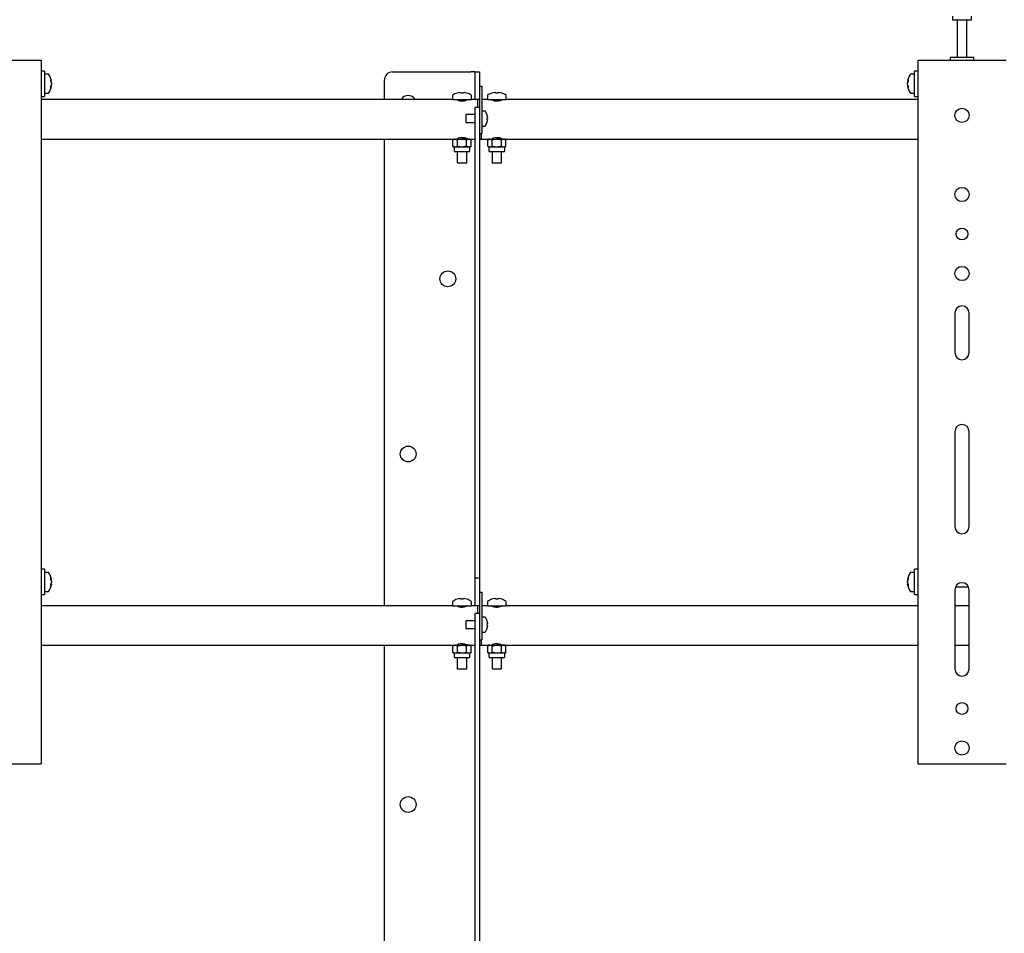
# Model space of a CAD drawing. Units: millimetres. Extents: x 0 to 420, y 0 to 297.
# Drawn here: x 314 to 335, y 205 to 224 of the extents above; entities that cross this region are included whole.
import ezdxf

# ---------------------------------------------------------------- set-up
doc = ezdxf.new("R2010")
doc.units = ezdxf.units.MM

msp = doc.modelspace()

# ---------------------------------------------------------------- linework, layer by layer
at = {"color": 7, "linetype": 'Continuous', "lineweight": 25}
for p, q in [((333.5692, 224.0931), (333.5692, 224.0156)), ((333.9692, 224.0156), (333.9692, 224.0931)), ((333.5692, 224.0156), (333.9682, 224.0156)), ((333.6692, 224.0072), (333.6692, 223.2156)), ((333.8692, 223.2156), (333.8692, 224.0072)), ((333.9682, 224.0156), (333.9692, 224.0156)), ((333.5192, 223.2156), (333.5192, 223.1656)), ((334.0192, 223.2156), (333.5192, 223.2156)), ((334.0192, 223.1656), (334.0192, 223.2156)), ((312.5858, 223.1656), (314.2858, 223.1656)), ((314.2858, 223.1656), (314.3692, 223.1656)), ((314.3692, 223.1656), (314.3692, 208.3322)), ((332.8358, 223.1656), (332.8358, 208.3322)), ((332.8358, 223.1656), (332.9192, 223.1656)), ((332.9192, 223.1656), (334.6192, 223.1656)), ((334.6192, 223.1656), (334.7025, 223.1656)), ((314.4358, 222.9322), (314.3692, 222.9322)), ((314.4358, 222.9322), (314.4358, 222.3989)), ((314.5133, 222.8656), (314.4358, 222.8656)), ((321.7692, 222.9156), (323.4245, 222.9156)), ((323.5025, 222.9156), (323.4245, 222.9156)), ((323.5025, 222.9156), (323.6025, 222.9156)), ((323.5025, 222.9156), (323.5025, 222.5822)), ((323.6025, 222.9156), (323.6025, 222.6156)), ((332.7692, 222.8656), (332.6917, 222.8656)), ((332.8358, 222.9322), (332.7692, 222.9322)), ((332.7692, 222.3989), (332.7692, 222.9322)), ((314.5853, 222.716), (314.5853, 222.7141)), ((314.5853, 222.6814), (314.5853, 222.6518)), ((314.5853, 222.6498), (314.5853, 222.6518)), ((314.5853, 222.6176), (314.5853, 222.6151)), ((321.6025, 222.3322), (321.6025, 222.7489)), ((323.6025, 222.6156), (323.6525, 222.6156)), ((323.6025, 222.6156), (323.6025, 222.5974)), ((323.6025, 222.5974), (323.6025, 222.0156)), ((323.6525, 222.6156), (323.6525, 222.5974)), ((323.6525, 222.5974), (323.6525, 221.9156)), ((332.6197, 222.7141), (332.6197, 222.716)), ((332.6197, 222.6518), (332.6197, 222.6814)), ((332.6197, 222.6518), (332.6197, 222.6498)), ((332.6197, 222.6151), (332.6197, 222.6176)), ((314.3692, 222.3989), (314.4358, 222.3989)), ((314.4358, 222.4656), (314.5133, 222.4656)), ((323.0358, 222.4113), (323.0358, 222.3322)), ((323.1328, 222.4683), (323.1324, 222.4691)), ((323.1913, 222.4817), (323.2122, 222.4817)), ((323.2122, 222.4683), (323.2122, 222.4817)), ((323.2595, 222.4817), (323.2595, 222.4683)), ((323.2595, 222.4817), (323.2804, 222.4817)), ((323.3393, 222.4691), (323.3389, 222.4683)), ((323.4358, 222.3322), (323.4358, 222.4113)), ((323.5025, 222.5822), (323.5025, 222.3322)), ((323.7692, 222.4113), (323.7692, 222.3322)), ((323.8661, 222.4683), (323.8657, 222.4691)), ((323.9246, 222.4817), (323.9455, 222.4817)), ((323.9455, 222.4683), (323.9455, 222.4817)), ((323.9928, 222.4817), (323.9928, 222.4683)), ((323.9928, 222.4817), (324.0137, 222.4817)), ((324.0726, 222.4691), (324.0722, 222.4683)), ((324.1692, 222.3322), (324.1692, 222.4113)), ((332.6917, 222.4656), (332.7692, 222.4656)), ((332.7692, 222.3989), (332.8358, 222.3989)), ((323.0358, 222.3322), (314.3692, 222.3322)), ((323.0358, 222.3322), (323.4358, 222.3322)), ((323.1308, 222.3322), (323.1308, 222.3292)), ((323.3408, 222.3292), (323.3408, 222.3322)), ((323.5692, 222.3322), (323.4358, 222.3322)), ((323.6025, 222.3322), (323.5692, 222.3322)), ((323.5692, 222.1668), (323.5692, 222.3322)), ((323.7692, 222.3322), (323.6525, 222.3322)), ((323.7692, 222.3322), (324.1692, 222.3322)), ((323.8642, 222.3322), (323.8642, 222.3292)), ((324.0742, 222.3292), (324.0742, 222.3322)), ((332.8358, 222.3322), (324.1692, 222.3322)), ((323.5025, 222.0156), (323.3192, 222.0156)), ((323.3192, 222.0156), (323.3192, 221.8489)), ((323.6025, 222.1668), (323.5025, 222.1668)), ((323.5025, 222.1668), (323.5025, 221.9668)), ((323.5025, 221.9668), (323.5025, 219.5321)), ((323.6025, 222.0154), (323.6025, 221.9668)), ((323.6025, 221.9668), (323.6025, 219.5321)), ((323.716, 222.0906), (323.6525, 222.0906)), ((323.7651, 222.0052), (323.7656, 222.0054)), ((323.3192, 221.8489), (323.5025, 221.8489)), ((323.6025, 221.9156), (323.6025, 221.7156)), ((323.6525, 221.9156), (323.6525, 221.7156)), ((323.6525, 221.7739), (323.716, 221.7739)), ((323.7651, 221.9494), (323.7736, 221.9494)), ((323.7736, 221.9151), (323.7651, 221.9151)), ((323.7656, 221.859), (323.7651, 221.8593)), ((323.7736, 221.9622), (323.7736, 221.9494)), ((323.7736, 221.9151), (323.7736, 221.9022)), ((323.6025, 221.6156), (323.6525, 221.6156)), ((323.6358, 221.6156), (323.6358, 221.4989)), ((323.6525, 221.7156), (323.6525, 221.6156)), ((314.3692, 221.4989), (323.0692, 221.4989)), ((321.6025, 211.6656), (321.6025, 221.4989)), ((323.0692, 221.4989), (323.0434, 221.484)), ((323.0434, 221.484), (323.0915, 221.4989)), ((323.0434, 221.3471), (323.0434, 221.484)), ((323.0434, 221.3471), (323.0692, 221.3322)), ((323.0915, 221.4989), (323.0692, 221.4989)), ((323.0915, 221.4989), (323.2358, 221.4989)), ((323.1396, 221.3471), (323.0915, 221.3322)), ((323.1308, 221.5019), (323.1308, 221.4989)), ((323.1358, 221.5064), (323.1358, 221.4989)), ((323.1396, 221.3471), (323.1396, 221.484)), ((323.3802, 221.4989), (323.2358, 221.4989)), ((323.3321, 221.484), (323.3802, 221.4989)), ((323.3321, 221.3471), (323.3321, 221.484)), ((323.3358, 221.4989), (323.3358, 221.5067)), ((323.3408, 221.4989), (323.3408, 221.5019)), ((323.4025, 221.4989), (323.3802, 221.4989)), ((323.4283, 221.3471), (323.3802, 221.3322)), ((323.4025, 221.4989), (323.5025, 221.4989)), ((323.4283, 221.484), (323.4025, 221.4989)), ((323.4025, 221.3322), (323.4283, 221.3471)), ((323.4283, 221.3471), (323.4283, 221.484)), ((323.6025, 221.4989), (323.6358, 221.4989)), ((323.6358, 221.4989), (323.8025, 221.4989)), ((323.8025, 221.4989), (323.7767, 221.484)), ((323.7767, 221.484), (323.8248, 221.4989)), ((323.7767, 221.3471), (323.7767, 221.484)), ((323.7767, 221.3471), (323.8025, 221.3322)), ((323.8248, 221.4989), (323.8025, 221.4989)), ((323.8248, 221.4989), (323.9692, 221.4989)), ((323.8729, 221.3471), (323.8248, 221.3322)), ((323.8642, 221.5019), (323.8642, 221.4989)), ((323.8692, 221.5064), (323.8692, 221.4989)), ((323.8729, 221.3471), (323.8729, 221.484)), ((324.1135, 221.4989), (323.9692, 221.4989)), ((324.0654, 221.484), (324.1135, 221.4989)), ((324.0654, 221.3471), (324.0654, 221.484)), ((324.0692, 221.4989), (324.0692, 221.5067)), ((324.0742, 221.4989), (324.0742, 221.5019)), ((324.1358, 221.4989), (324.1135, 221.4989)), ((324.1616, 221.3471), (324.1135, 221.3322)), ((324.1358, 221.4989), (332.8358, 221.4989)), ((324.1616, 221.484), (324.1358, 221.4989)), ((324.1358, 221.3322), (324.1616, 221.3471)), ((324.1616, 221.3471), (324.1616, 221.484)), ((323.0692, 221.3322), (323.0692, 221.2522)), ((323.0915, 221.3322), (323.0692, 221.3322)), ((323.3825, 221.2322), (323.0892, 221.2322)), ((323.2358, 221.3322), (323.0915, 221.3322)), ((323.1358, 221.2322), (323.1358, 220.9989)), ((323.3802, 221.3322), (323.2358, 221.3322)), ((323.3358, 220.9989), (323.3358, 221.2322)), ((323.4025, 221.3322), (323.3802, 221.3322)), ((323.4025, 221.2522), (323.4025, 221.3322)), ((323.8025, 221.3322), (323.8025, 221.2522)), ((323.8248, 221.3322), (323.8025, 221.3322)), ((324.1158, 221.2322), (323.8225, 221.2322)), ((323.9692, 221.3322), (323.8248, 221.3322)), ((323.8692, 221.2322), (323.8692, 220.9989)), ((324.1135, 221.3322), (323.9692, 221.3322)), ((324.0692, 220.9989), (324.0692, 221.2322)), ((324.1358, 221.3322), (324.1135, 221.3322)), ((324.1358, 221.2522), (324.1358, 221.3322)), ((323.1358, 220.9989), (323.3358, 220.9989)), ((323.8692, 220.9989), (324.0692, 220.9989)), ((323.5025, 219.5321), (323.5025, 218.9548)), ((323.6025, 219.5321), (323.6025, 218.9548)), ((323.5025, 218.9548), (323.5025, 218.108)), ((323.6025, 218.9548), (323.6025, 218.108)), ((323.5025, 218.108), (323.5025, 217.5307)), ((323.6025, 218.108), (323.6025, 217.5307)), ((333.6192, 217.8322), (333.6192, 216.9989)), ((333.9192, 216.9989), (333.9192, 217.8322)), ((323.5025, 217.5307), (323.5025, 212.5822)), ((323.6025, 217.5307), (323.6025, 212.5822)), ((333.6192, 215.3322), (333.6192, 213.3322)), ((333.9192, 213.3322), (333.9192, 215.3322)), ((314.4358, 212.4322), (314.3692, 212.4322)), ((314.4358, 212.4322), (314.4358, 211.8989)), ((323.5025, 212.5822), (323.5025, 212.2489)), ((323.6025, 212.5822), (323.6025, 212.2489)), ((332.8358, 212.4322), (332.7692, 212.4322)), ((332.7692, 211.8989), (332.7692, 212.4322)), ((314.5133, 212.3656), (314.4358, 212.3656)), ((314.5853, 212.216), (314.5853, 212.2141)), ((323.5025, 212.2489), (323.6025, 212.2489)), ((323.5025, 212.2489), (323.5025, 211.9156)), ((323.6025, 212.2489), (323.6025, 211.9489)), ((332.6197, 212.2141), (332.6197, 212.216)), ((332.7692, 212.3656), (332.6917, 212.3656)), ((314.5853, 212.1814), (314.5853, 212.1518)), ((314.5853, 212.1498), (314.5853, 212.1518)), ((314.5853, 212.1176), (314.5853, 212.1151)), ((332.6197, 212.1518), (332.6197, 212.1814)), ((332.6197, 212.1518), (332.6197, 212.1498)), ((332.6197, 212.1151), (332.6197, 212.1176)), ((333.6348, 212.0656), (333.9035, 212.0656)), ((314.3692, 211.8989), (314.4358, 211.8989)), ((314.4358, 211.9656), (314.5133, 211.9656)), ((323.1328, 211.8017), (323.1324, 211.8024)), ((323.1913, 211.8151), (323.2122, 211.8151)), ((323.2122, 211.8017), (323.2122, 211.8151)), ((323.2595, 211.8151), (323.2595, 211.8017)), ((323.2595, 211.8151), (323.2804, 211.8151)), ((323.3393, 211.8024), (323.3389, 211.8017)), ((323.5025, 211.9156), (323.5025, 211.6656)), ((323.6025, 211.9489), (323.6525, 211.9489)), ((323.6025, 211.9489), (323.6025, 211.9307)), ((323.6025, 211.9307), (323.6025, 211.3489)), ((323.6525, 211.9489), (323.6525, 211.9307)), ((323.6525, 211.9307), (323.6525, 211.2489)), ((323.8661, 211.8017), (323.8657, 211.8024)), ((323.9246, 211.8151), (323.9455, 211.8151)), ((323.9455, 211.8017), (323.9455, 211.8151)), ((323.9928, 211.8151), (323.9928, 211.8017)), ((323.9928, 211.8151), (324.0137, 211.8151)), ((324.0726, 211.8024), (324.0722, 211.8017)), ((332.6917, 211.9656), (332.7692, 211.9656)), ((332.7692, 211.8989), (332.8358, 211.8989)), ((333.6192, 211.9989), (333.6192, 210.3322)), ((333.9192, 210.3322), (333.9192, 211.9989)), ((323.0358, 211.6656), (314.3692, 211.6656)), ((323.0358, 211.7446), (323.0358, 211.6656)), ((323.0358, 211.6656), (323.4358, 211.6656)), ((323.1308, 211.6656), (323.1308, 211.6626)), ((323.3408, 211.6626), (323.3408, 211.6656)), ((323.4358, 211.6656), (323.4358, 211.7446)), ((323.5692, 211.6656), (323.4358, 211.6656)), ((323.6025, 211.6656), (323.5692, 211.6656)), ((323.5692, 211.5001), (323.5692, 211.6656)), ((323.7692, 211.6656), (323.6525, 211.6656)), ((323.7692, 211.7446), (323.7692, 211.6656)), ((323.7692, 211.6656), (324.1692, 211.6656)), ((323.8642, 211.6656), (323.8642, 211.6626)), ((324.0742, 211.6626), (324.0742, 211.6656)), ((324.1692, 211.6656), (324.1692, 211.7446)), ((332.8358, 211.6656), (324.1692, 211.6656)), ((333.9192, 211.6656), (333.6192, 211.6656)), ((323.6025, 211.5001), (323.5025, 211.5001)), ((323.5025, 211.5001), (323.5025, 211.3001)), ((323.716, 211.4239), (323.6525, 211.4239)), ((323.5025, 211.3489), (323.3192, 211.3489)), ((323.3192, 211.3489), (323.3192, 211.1822)), ((323.3192, 211.1822), (323.5025, 211.1822)), ((323.5025, 211.3001), (323.5025, 209.6988)), ((323.6025, 211.3489), (323.6025, 211.3001)), ((323.6025, 211.3001), (323.6025, 209.6988)), ((323.6025, 211.2489), (323.6025, 211.0489)), ((323.6525, 211.2489), (323.6525, 211.0489)), ((323.7651, 211.3385), (323.7656, 211.3388)), ((323.7651, 211.2827), (323.7736, 211.2827)), ((323.7736, 211.2484), (323.7651, 211.2484)), ((323.7656, 211.1923), (323.7651, 211.1926)), ((323.7736, 211.2956), (323.7736, 211.2827)), ((323.7736, 211.2484), (323.7736, 211.2355)), ((323.6525, 211.1072), (323.716, 211.1072)), ((323.6525, 211.0489), (323.6525, 210.9489)), ((314.3692, 210.8322), (323.0692, 210.8322)), ((321.6025, 199.5322), (321.6025, 210.8322)), ((323.0692, 210.8322), (323.0434, 210.8173)), ((323.0434, 210.8173), (323.0915, 210.8322)), ((323.0434, 210.6804), (323.0434, 210.8173)), ((323.0915, 210.8322), (323.0692, 210.8322)), ((323.0915, 210.8322), (323.2358, 210.8322)), ((323.1308, 210.8352), (323.1308, 210.8322)), ((323.1358, 210.8397), (323.1358, 210.8322)), ((323.1396, 210.6804), (323.1396, 210.8173)), ((323.3802, 210.8322), (323.2358, 210.8322)), ((323.3321, 210.8173), (323.3802, 210.8322)), ((323.3321, 210.6804), (323.3321, 210.8173)), ((323.3358, 210.8322), (323.3358, 210.8401)), ((323.3408, 210.8322), (323.3408, 210.8352)), ((323.4025, 210.8322), (323.3802, 210.8322)), ((323.4025, 210.8322), (323.5025, 210.8322)), ((323.4283, 210.8173), (323.4025, 210.8322)), ((323.4283, 210.6804), (323.4283, 210.8173)), ((323.6025, 210.9489), (323.6525, 210.9489)), ((323.6025, 210.8322), (323.6358, 210.8322)), ((323.6358, 210.9489), (323.6358, 210.8322)), ((323.6358, 210.8322), (323.8025, 210.8322)), ((323.8025, 210.8322), (323.7767, 210.8173)), ((323.7767, 210.8173), (323.8248, 210.8322)), ((323.7767, 210.6804), (323.7767, 210.8173)), ((323.8248, 210.8322), (323.8025, 210.8322)), ((323.8248, 210.8322), (323.9692, 210.8322)), ((323.8642, 210.8352), (323.8642, 210.8322)), ((323.8692, 210.8397), (323.8692, 210.8322)), ((323.8729, 210.6804), (323.8729, 210.8173)), ((324.1135, 210.8322), (323.9692, 210.8322)), ((324.0654, 210.8173), (324.1135, 210.8322)), ((324.0654, 210.6804), (324.0654, 210.8173)), ((324.0692, 210.8322), (324.0692, 210.8401)), ((324.0742, 210.8322), (324.0742, 210.8352)), ((324.1358, 210.8322), (324.1135, 210.8322)), ((324.1358, 210.8322), (332.8358, 210.8322)), ((324.1616, 210.8173), (324.1358, 210.8322)), ((324.1616, 210.6804), (324.1616, 210.8173)), ((333.6192, 210.8322), (333.9192, 210.8322)), ((323.0434, 210.6804), (323.0692, 210.6656)), ((323.0692, 210.6656), (323.0692, 210.5856)), ((323.0915, 210.6656), (323.0692, 210.6656)), ((323.3825, 210.5656), (323.0892, 210.5656)), ((323.1396, 210.6804), (323.0915, 210.6656)), ((323.2358, 210.6656), (323.0915, 210.6656)), ((323.1358, 210.5656), (323.1358, 210.3322)), ((323.3802, 210.6656), (323.2358, 210.6656)), ((323.3358, 210.3322), (323.3358, 210.5656)), ((323.4283, 210.6804), (323.3802, 210.6656)), ((323.4025, 210.6656), (323.3802, 210.6656)), ((323.4025, 210.6656), (323.4283, 210.6804)), ((323.4025, 210.5856), (323.4025, 210.6656)), ((323.7767, 210.6804), (323.8025, 210.6656)), ((323.8025, 210.6656), (323.8025, 210.5856)), ((323.8248, 210.6656), (323.8025, 210.6656)), ((324.1158, 210.5656), (323.8225, 210.5656)), ((323.8729, 210.6804), (323.8248, 210.6656)), ((323.9692, 210.6656), (323.8248, 210.6656)), ((323.8692, 210.5656), (323.8692, 210.3322)), ((324.1135, 210.6656), (323.9692, 210.6656)), ((324.0692, 210.3322), (324.0692, 210.5656)), ((324.1616, 210.6804), (324.1135, 210.6656)), ((324.1358, 210.6656), (324.1135, 210.6656)), ((324.1358, 210.6656), (324.1616, 210.6804)), ((324.1358, 210.5856), (324.1358, 210.6656)), ((323.1358, 210.3322), (323.3358, 210.3322)), ((323.8692, 210.3322), (324.0692, 210.3322)), ((323.5025, 209.6988), (323.5025, 209.1215)), ((323.6025, 209.6988), (323.6025, 209.1215)), ((323.5025, 209.1215), (323.5025, 208.2747)), ((323.6025, 209.1215), (323.6025, 208.2747)), ((312.5858, 208.3322), (314.2858, 208.3322)), ((314.2858, 208.3322), (314.3692, 208.3322)), ((323.5025, 208.2747), (323.5025, 207.6973)), ((323.6025, 208.2747), (323.6025, 207.6973)), ((332.8358, 208.3322), (332.9192, 208.3322)), ((332.9192, 208.3322), (334.6192, 208.3322)), ((334.6192, 208.3322), (334.7025, 208.3322)), ((323.5025, 207.6973), (323.5025, 200.4489)), ((323.6025, 207.6973), (323.6025, 200.4489))]:
    msp.add_line(p, q, dxfattribs=at)
at = {"color": 7, "linetype": 'Continuous', "lineweight": 25, "flags": 128}
for points in [[(314.5853, 222.6176), (314.5727, 222.6183), (314.57, 222.6185)], [(332.635, 222.6185), (332.6323, 222.6183), (332.6197, 222.6176)], [(323.1308, 222.3292), (323.1368, 222.3235), (323.1536, 222.316), (323.1804, 222.3083), (323.2141, 222.3032), (323.2485, 222.3026), (323.28, 222.3061), (323.3074, 222.3125), (323.3287, 222.3203), (323.3398, 222.3272), (323.3408, 222.3292)], [(323.8642, 222.3292), (323.8701, 222.3235), (323.8869, 222.316), (323.9137, 222.3083), (323.9474, 222.3032), (323.9819, 222.3026), (324.0133, 222.3061), (324.0407, 222.3125), (324.062, 222.3203), (324.0732, 222.3272), (324.0742, 222.3292)], [(323.0915, 221.3322), (323.0881, 221.3323), (323.0434, 221.3471)], [(323.0915, 221.4989), (323.0949, 221.4988), (323.1396, 221.484)], [(323.3408, 221.5019), (323.3349, 221.5076), (323.3181, 221.5152), (323.2913, 221.5228), (323.2576, 221.5279), (323.2231, 221.5285), (323.1917, 221.525), (323.1643, 221.5187), (323.143, 221.5108), (323.1318, 221.5039), (323.1308, 221.5019)], [(323.1396, 221.484), (323.1572, 221.4887), (323.2358, 221.4989)], [(323.2358, 221.3322), (323.1572, 221.3424), (323.1396, 221.3471)], [(323.2358, 221.4989), (323.2566, 221.4982), (323.3321, 221.484)], [(323.3321, 221.3471), (323.2566, 221.333), (323.2358, 221.3322)], [(323.3802, 221.3322), (323.3768, 221.3323), (323.3321, 221.3471)], [(323.3802, 221.4989), (323.3836, 221.4988), (323.4283, 221.484)], [(323.8248, 221.3322), (323.8214, 221.3323), (323.7767, 221.3471)], [(323.8248, 221.4989), (323.8282, 221.4988), (323.8729, 221.484)], [(324.0742, 221.5019), (324.0682, 221.5076), (324.0514, 221.5152), (324.0246, 221.5228), (323.9909, 221.5279), (323.9565, 221.5285), (323.925, 221.525), (323.8976, 221.5187), (323.8763, 221.5108), (323.8652, 221.5039), (323.8642, 221.5019)], [(323.8729, 221.484), (323.8905, 221.4887), (323.9692, 221.4989)], [(323.9692, 221.3322), (323.8905, 221.3424), (323.8729, 221.3471)], [(323.9692, 221.4989), (323.9899, 221.4982), (324.0654, 221.484)], [(324.0654, 221.3471), (323.9899, 221.333), (323.9692, 221.3322)], [(324.1135, 221.3322), (324.1101, 221.3323), (324.0654, 221.3471)], [(324.1135, 221.4989), (324.1169, 221.4988), (324.1616, 221.484)], [(314.5698, 212.2132), (314.5727, 212.2134), (314.5853, 212.2141)], [(314.5853, 212.1176), (314.5727, 212.1183), (314.57, 212.1185)], [(332.6197, 212.2141), (332.6323, 212.2134), (332.6352, 212.2132)], [(332.635, 212.1185), (332.6323, 212.1183), (332.6197, 212.1176)], [(323.1308, 211.6626), (323.1368, 211.6568), (323.1536, 211.6493), (323.1804, 211.6416), (323.2141, 211.6366), (323.2485, 211.636), (323.28, 211.6394), (323.3074, 211.6458), (323.3287, 211.6536), (323.3398, 211.6605), (323.3408, 211.6626)], [(323.8642, 211.6626), (323.8701, 211.6568), (323.8869, 211.6493), (323.9137, 211.6416), (323.9474, 211.6366), (323.9819, 211.636), (324.0133, 211.6394), (324.0407, 211.6458), (324.062, 211.6536), (324.0732, 211.6605), (324.0742, 211.6626)], [(323.0915, 210.8322), (323.0949, 210.8321), (323.1396, 210.8173)], [(323.3408, 210.8352), (323.3349, 210.8409), (323.3181, 210.8485), (323.2913, 210.8562), (323.2576, 210.8612), (323.2231, 210.8618), (323.1917, 210.8584), (323.1643, 210.852), (323.143, 210.8442), (323.1318, 210.8373), (323.1308, 210.8352)], [(323.1396, 210.8173), (323.1572, 210.822), (323.2358, 210.8322)], [(323.2358, 210.8322), (323.2566, 210.8315), (323.3321, 210.8173)], [(323.3802, 210.8322), (323.3836, 210.8321), (323.4283, 210.8173)], [(323.8248, 210.8322), (323.8282, 210.8321), (323.8729, 210.8173)], [(324.0742, 210.8352), (324.0682, 210.8409), (324.0514, 210.8485), (324.0246, 210.8562), (323.9909, 210.8612), (323.9565, 210.8618), (323.925, 210.8584), (323.8976, 210.852), (323.8763, 210.8442), (323.8652, 210.8373), (323.8642, 210.8352)], [(323.8729, 210.8173), (323.8905, 210.822), (323.9692, 210.8322)], [(323.9692, 210.8322), (323.9899, 210.8315), (324.0654, 210.8173)], [(324.1135, 210.8322), (324.1169, 210.8321), (324.1616, 210.8173)], [(323.0915, 210.6656), (323.0881, 210.6656), (323.0434, 210.6804)], [(323.2358, 210.6656), (323.1572, 210.6757), (323.1396, 210.6804)], [(323.3321, 210.6804), (323.2566, 210.6663), (323.2358, 210.6656)], [(323.3802, 210.6656), (323.3768, 210.6656), (323.3321, 210.6804)], [(323.8248, 210.6656), (323.8214, 210.6656), (323.7767, 210.6804)], [(323.9692, 210.6656), (323.8905, 210.6757), (323.8729, 210.6804)], [(324.0654, 210.6804), (323.9899, 210.6663), (323.9692, 210.6656)], [(324.1135, 210.6656), (324.1101, 210.6656), (324.0654, 210.6804)]]:
    msp.add_lwpolyline(points, dxfattribs=at)
at = {"color": 7, "linetype": 'Continuous', "lineweight": 25}
for centre, radius in [((333.7692, 221.9989), 0.15), ((333.7692, 220.3322), 0.15), ((333.7692, 219.4989), 0.125), ((322.9358, 218.5551), 0.1667), ((333.7692, 218.6656), 0.15), ((322.1025, 214.8614), 0.1667), ((333.7692, 209.4989), 0.125), ((333.7692, 208.6656), 0.15), ((322.1025, 207.4739), 0.1667)]:
    msp.add_circle(centre, radius, dxfattribs=at)
for centre, radius, start, end in [((333.6608, 224.0072), 0.00833, 0, 90), ((333.8775, 224.0072), 0.00833, 90, 180), ((314.5133, 222.8476), 0.018, 35.25153, 90), ((314.2558, 222.6656), 0.3333, 8.71028, 35.25153), ((321.7692, 222.7489), 0.1667, 90, 180), ((332.9492, 222.6656), 0.3333, 144.74847, 171.28972), ((332.6917, 222.8476), 0.018, 90, 144.74847), ((314.2558, 222.6656), 0.3333, 324.74847, 351.28972), ((314.403, 222.6796), 0.1855, 10.72942, 24.43776), ((314.3961, 222.74), 0.1766, 354.67931, 5.32069), ((314.403, 222.6468), 0.1855, 10.72942, 24.43776), ((314.4159, 222.6853), 0.1727, 334.62287, 348.80326), ((314.403, 222.6843), 0.1855, 335.56224, 349.27058), ((314.4159, 222.6512), 0.1727, 334.62287, 348.80326), ((314.3806, 222.5942), 0.1921, 354.8974, 5.1026), ((332.802, 222.6796), 0.1855, 155.56224, 169.27058), ((332.802, 222.6468), 0.1855, 155.56224, 169.27058), ((332.7891, 222.6853), 0.1727, 191.19674, 205.37713), ((332.802, 222.6843), 0.1855, 190.72942, 204.43776), ((332.7891, 222.6512), 0.1727, 191.19674, 205.37713), ((332.9492, 222.6656), 0.3333, 188.71028, 215.25153), ((332.8089, 222.74), 0.1766, 174.67931, 185.32069), ((332.8244, 222.5942), 0.1921, 174.8974, 185.1026), ((314.5133, 222.4836), 0.018, 270, 324.74847), ((322.1025, 222.2489), 0.1667, 30, 150), ((323.0508, 222.4113), 0.015, 125.5316, 180), ((323.2358, 222.1522), 0.3333, 108.08201, 125.5316), ((323.2358, 222.1522), 0.3325, 97.6983, 108.06056), ((323.2358, 222.1008), 0.3683, 86.31609, 93.68391), ((323.2358, 222.1522), 0.3325, 71.93944, 82.3017), ((323.2358, 222.1522), 0.3333, 54.4684, 71.91799), ((323.4208, 222.4113), 0.015, 0, 54.4684), ((323.7842, 222.4113), 0.015, 125.5316, 180), ((323.9692, 222.1522), 0.3333, 108.08201, 125.5316), ((323.9692, 222.1522), 0.3325, 97.6983, 108.06056), ((323.9692, 222.1008), 0.3683, 86.31609, 93.68391), ((323.9692, 222.1522), 0.3325, 71.93944, 82.3017), ((323.9692, 222.1522), 0.3333, 54.4684, 71.91799), ((324.1542, 222.4113), 0.015, 0, 54.4684), ((332.6917, 222.4836), 0.018, 215.25153, 270), ((323.1292, 222.3256), 0.00667, 0, 75.52249), ((323.3425, 222.3256), 0.00667, 104.47751, 180), ((323.8625, 222.3256), 0.00667, 0, 75.52249), ((324.0758, 222.3256), 0.00667, 104.47751, 180), ((323.716, 222.0756), 0.015, 34.71791, 90), ((323.5092, 221.9322), 0.2667, 15.93705, 34.71791), ((323.5092, 221.9322), 0.2661, 6.47692, 15.91483), ((323.716, 221.7889), 0.015, 270, 325.28209), ((323.5092, 221.9322), 0.2667, 325.28209, 344.06295), ((323.4727, 221.9322), 0.2929, 356.63956, 3.36044), ((323.5092, 221.9322), 0.2661, 344.08517, 353.52308), ((323.0892, 221.2522), 0.02, 180, 270), ((323.3825, 221.2522), 0.02, 270, 0), ((323.8225, 221.2522), 0.02, 180, 270), ((324.1158, 221.2522), 0.02, 270, 0), ((333.7692, 217.8322), 0.15, 0, 180), ((333.7692, 216.9989), 0.15, 180, 0), ((333.7692, 215.3322), 0.15, 0, 180), ((333.7692, 213.3322), 0.15, 180, 0), ((314.5133, 212.3476), 0.018, 35.25153, 90), ((314.2558, 212.1656), 0.3333, 8.71028, 35.25153), ((314.403, 212.1796), 0.1855, 10.72942, 24.43776), ((314.3961, 212.24), 0.1766, 354.67931, 5.32069), ((314.403, 212.1468), 0.1855, 10.72942, 24.43776), ((332.9492, 212.1656), 0.3333, 144.74847, 171.28972), ((332.802, 212.1796), 0.1855, 155.56224, 169.27058), ((332.802, 212.1468), 0.1855, 155.56224, 169.27058), ((332.8089, 212.24), 0.1766, 174.67931, 185.32069), ((332.6917, 212.3476), 0.018, 90, 144.74847), ((314.2558, 212.1656), 0.3333, 324.74847, 351.28972), ((314.4159, 212.1853), 0.1727, 334.62287, 348.80326), ((314.403, 212.1843), 0.1855, 335.56224, 349.27058), ((314.4159, 212.1512), 0.1727, 334.62287, 348.80326), ((314.3806, 212.0942), 0.1921, 354.8974, 5.1026), ((332.7891, 212.1853), 0.1727, 191.19674, 205.37713), ((332.802, 212.1843), 0.1855, 190.72942, 204.43776), ((332.7891, 212.1512), 0.1727, 191.19674, 205.37713), ((332.9492, 212.1656), 0.3333, 188.71028, 215.25153), ((332.8244, 212.0942), 0.1921, 174.8974, 185.1026), ((333.7692, 211.9989), 0.15, 0, 180), ((314.5133, 211.9836), 0.018, 270, 324.74847), ((323.2358, 211.4856), 0.3333, 108.08201, 125.5316), ((323.2358, 211.4856), 0.3325, 97.6983, 108.06056), ((323.2358, 211.4341), 0.3683, 86.31609, 93.68391), ((323.2358, 211.4856), 0.3325, 71.93944, 82.3017), ((323.2358, 211.4856), 0.3333, 54.4684, 71.91799), ((323.9692, 211.4856), 0.3333, 108.08201, 125.5316), ((323.9692, 211.4856), 0.3325, 97.6983, 108.06056), ((323.9692, 211.4341), 0.3683, 86.31609, 93.68391), ((323.9692, 211.4856), 0.3325, 71.93944, 82.3017), ((323.9692, 211.4856), 0.3333, 54.4684, 71.91799), ((332.6917, 211.9836), 0.018, 215.25153, 270), ((323.0508, 211.7446), 0.015, 125.5316, 180), ((323.1292, 211.6589), 0.00667, 0, 75.52249), ((323.3425, 211.6589), 0.00667, 104.47751, 180), ((323.4208, 211.7446), 0.015, 0, 54.4684), ((323.7842, 211.7446), 0.015, 125.5316, 180), ((323.8625, 211.6589), 0.00667, 0, 75.52249), ((324.0758, 211.6589), 0.00667, 104.47751, 180), ((324.1542, 211.7446), 0.015, 0, 54.4684), ((323.716, 211.4089), 0.015, 34.71791, 90), ((323.5092, 211.2656), 0.2667, 15.93705, 34.71791), ((323.5092, 211.2656), 0.2667, 325.28209, 344.06295), ((323.5092, 211.2656), 0.2661, 6.47692, 15.91483), ((323.4727, 211.2656), 0.2929, 356.63956, 3.36044), ((323.5092, 211.2656), 0.2661, 344.08517, 353.52308), ((323.716, 211.1222), 0.015, 270, 325.28209), ((323.0892, 210.5856), 0.02, 180, 270), ((323.3825, 210.5856), 0.02, 270, 0), ((323.8225, 210.5856), 0.02, 180, 270), ((324.1158, 210.5856), 0.02, 270, 0), ((333.7692, 210.3322), 0.15, 180, 0)]:
    msp.add_arc(centre, radius, start, end, dxfattribs=at)

doc.saveas('drawing.dxf')
